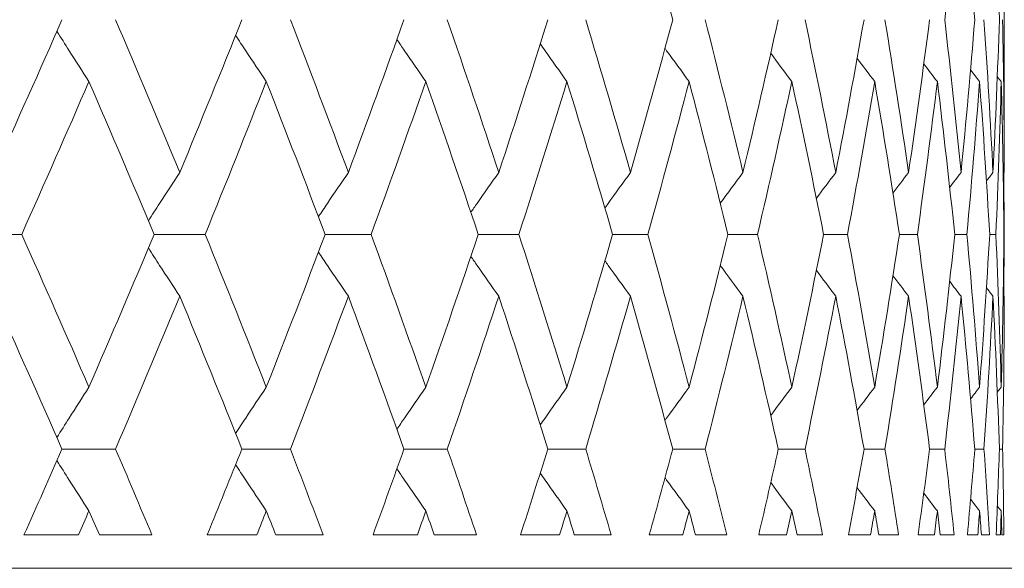
# Model space of a CAD drawing. Units: millimetres. Extents: x 32 to 1156, y 32 to 808.
# Drawn here: x 370 to 374, y 533 to 535 of the extents above; entities that cross this region are included whole.
import ezdxf

# ---------------------------------------------------------------- set-up
doc = ezdxf.new("R2010")
doc.units = ezdxf.units.MM
doc.header["$LTSCALE"] = 4
doc.layers.add('Dimension (ISO)', color=7, linetype='Continuous', lineweight=25)
doc.layers.add('Visible (ISO)', color=7, linetype='Continuous', lineweight=18)
doc.styles.add('Samuel Heath (ISO)', font='tahoma.ttf')
doc.dimstyles.new('Samuel Heath (ISO)', dxfattribs={"dimscale": 4, "dimtxt": 3, "dimasz": 2.5, "dimexe": 1, "dimexo": 1.5, "dimgap": 0.762, "dimtad": 0, "dimtih": 1, "dimtoh": 1, "dimrnd": 1e-08, "dimzin": 0, "dimdsep": 46, "dimtxsty": 'Samuel Heath (ISO)', "dimcen": 0.09, "dimdle": 10, "dimclrd": 256, "dimclre": 256, "dimclrt": 256, "dimazin": 0, "dimtfac": 1, "dimtmove": 0, "dimatfit": 3, "dimfxl": 0, "dimtolj": 1, "dimtzin": 0, "dimlwd": 15, "dimlwe": 15, "dimarcsym": 0})

# ---------------------------------------------------------------- blocks, each defined once
blk = doc.blocks.new('*D7')
at = {"layer": 'Defpoints', "color": 0, "transparency": 16777216}
for p in [(205.6889, 686.629), (394.0747, 686.629), (326.5747, 313.529)]:
    blk.add_point(p, dxfattribs=at)
at = {"layer": 'Dimension (ISO)', "lineweight": 15, "transparency": 16777216}
for p, q in [((388.0747, 686.629), (201.6889, 686.629)), ((205.6889, 676.629), (205.6889, 509.3768)), ((205.6889, 323.529), (205.6889, 490.7812)), ((320.5747, 313.529), (201.6889, 313.529))]:
    blk.add_line(p, q, dxfattribs=at)
at = {"layer": 'Dimension (ISO)', "transparency": 16777216}
for points in [[(204.0222, 676.629), (207.3555, 676.629), (205.6889, 686.629)], [(204.0222, 323.529), (207.3555, 323.529), (205.6889, 313.529)]]:
    blk.add_solid(points, dxfattribs=at)
at = {"layer": 'Dimension (ISO)', "color": 176, "lineweight": 18, "true_color": 0x000080, "transparency": 16777216, "insert": (205.6889, 506.3288), "char_height": 12, "attachment_point": 2, "style": 'Samuel Heath (ISO)'}
blk.add_mtext('\\A1;373.10', dxfattribs=at)
blk = doc.blocks.new('*D9')
at = {"layer": 'Defpoints', "color": 0, "transparency": 16777216}
for p in [(514.0747, 759.9114), (514.0747, 632.629), (326.5747, 532.329)]:
    blk.add_point(p, dxfattribs=at)
at = {"layer": 'Dimension (ISO)', "lineweight": 15, "transparency": 16777216}
for p, q in [((326.5747, 538.329), (326.5747, 763.9114)), ((514.0747, 638.629), (514.0747, 763.9114)), ((336.5747, 759.9114), (393.4983, 759.9114)), ((504.0747, 759.9114), (447.1511, 759.9114))]:
    blk.add_line(p, q, dxfattribs=at)
at = {"layer": 'Dimension (ISO)', "transparency": 16777216}
for points in [[(336.5747, 761.5781), (336.5747, 758.2447), (326.5747, 759.9114)], [(504.0747, 761.5781), (504.0747, 758.2447), (514.0747, 759.9114)]]:
    blk.add_solid(points, dxfattribs=at)
at = {"layer": 'Dimension (ISO)', "color": 176, "lineweight": 18, "true_color": 0x000080, "transparency": 16777216, "insert": (420.3247, 766.1854), "char_height": 12, "attachment_point": 2, "style": 'Samuel Heath (ISO)'}
blk.add_mtext('\\A1;187.50', dxfattribs=at)

msp = doc.modelspace()

# ---------------------------------------------------------------- linework, layer by layer
at = {"layer": 'Visible (ISO)'}
for p, q in [((374.0747, 534.5704), (374.0747, 535.6876)), ((369.9527, 534.229), (369.7177, 534.229)), ((370.7224, 534.229), (370.5081, 534.229)), ((371.4186, 534.229), (371.2258, 534.229)), ((372.0384, 534.229), (371.8679, 534.229)), ((372.5795, 534.229), (372.4318, 534.229)), ((373.0396, 534.229), (372.9154, 534.229)), ((373.4169, 534.229), (373.3168, 534.229)), ((373.7101, 534.229), (373.6344, 534.229)), ((373.9179, 534.229), (373.8668, 534.229)), ((374.0394, 534.229), (374.0133, 534.229)), ((374.0743, 534.229), (374.0731, 534.229)), ((370.3466, 533.329), (370.1218, 533.329)), ((371.0799, 533.329), (370.8762, 533.329)), ((371.7382, 533.329), (371.5564, 533.329)), ((372.3189, 533.329), (372.1597, 533.329)), ((372.8198, 533.329), (372.6838, 533.329)), ((373.2387, 533.329), (373.1265, 533.329)), ((373.5741, 533.329), (373.4862, 533.329)), ((373.8247, 533.329), (373.7613, 533.329)), ((373.9894, 533.329), (373.9508, 533.329)), ((374.0677, 533.329), (374.054, 533.329)), ((369.9623, 532.969), (370.1912, 532.969)), ((370.2785, 532.969), (370.4991, 532.969)), ((370.7312, 532.969), (370.9392, 532.969)), ((371.0183, 532.969), (371.2177, 532.969)), ((371.4265, 532.969), (371.6127, 532.969)), ((371.6833, 532.969), (371.8607, 532.969)), ((372.0454, 532.969), (372.2091, 532.969)), ((372.271, 532.969), (372.4256, 532.969)), ((372.5854, 532.969), (372.7261, 532.969)), ((372.7789, 532.969), (372.9102, 532.969)), ((373.0446, 532.969), (373.1615, 532.969)), ((373.2051, 532.969), (373.3125, 532.969)), ((373.4209, 532.969), (373.5138, 532.969)), ((373.548, 532.969), (373.6311, 532.969)), ((373.7131, 532.969), (373.7814, 532.969)), ((373.8061, 532.969), (373.8645, 532.969)), ((373.9198, 532.969), (373.9634, 532.969)), ((373.9784, 532.969), (374.012, 532.969)), ((374.0403, 532.969), (374.059, 532.969)), ((374.0643, 532.969), (374.0729, 532.969)), ((360.5747, 532.829), (377.0747, 532.829))]:
    msp.add_line(p, q, dxfattribs=at)
for points in [[(372.6838, 535.129), (372.6264, 535.3426), (372.5673, 535.5562), (372.5065, 535.7697)], [(373.8932, 535.7697), (373.8722, 535.5562), (373.8494, 535.3426), (373.8247, 535.129)], [(373.9508, 535.129), (373.9335, 535.3426), (373.9142, 535.5562), (373.8932, 535.7697)], [(374.054, 535.129), (374.0469, 535.3426), (374.038, 535.5562), (374.0272, 535.7697)], [(369.8359, 534.4883), (369.9327, 534.7019), (370.028, 534.9154), (370.1218, 535.129)], [(370.3466, 535.129), (370.4379, 534.9154), (370.5278, 534.7019), (370.616, 534.4883)], [(370.616, 534.4883), (370.7043, 534.7019), (370.7911, 534.9154), (370.8762, 535.129)], [(371.0799, 535.129), (371.1625, 534.9154), (371.2436, 534.7019), (371.323, 534.4883)], [(371.323, 534.4883), (371.4024, 534.7019), (371.4802, 534.9154), (371.5564, 535.129)], [(371.7382, 535.129), (371.8118, 534.9154), (371.8837, 534.7019), (371.954, 534.4883)], [(371.954, 534.4883), (372.0242, 534.7019), (372.0928, 534.9154), (372.1597, 535.129)], [(372.3189, 535.129), (372.3831, 534.9154), (372.4457, 534.7019), (372.5065, 534.4883)], [(372.5065, 534.4883), (372.5673, 534.7019), (372.6264, 534.9154), (372.6838, 535.129)], [(372.8198, 535.129), (372.8744, 534.9154), (372.9272, 534.7019), (372.9784, 534.4883)], [(372.9784, 534.4883), (373.0295, 534.7019), (373.0789, 534.9154), (373.1265, 535.129)], [(373.2387, 535.129), (373.2835, 534.9154), (373.3265, 534.7019), (373.3678, 534.4883)], [(373.3678, 534.4883), (373.409, 534.7019), (373.4485, 534.9154), (373.4862, 535.129)], [(373.5741, 535.129), (373.6089, 534.9154), (373.6419, 534.7019), (373.6731, 534.4883)], [(373.6731, 534.4883), (373.7043, 534.7019), (373.7337, 534.9154), (373.7613, 535.129)], [(373.8247, 535.129), (373.8494, 534.9154), (373.8722, 534.7019), (373.8932, 534.4883)], [(373.8932, 534.4883), (373.9142, 534.7019), (373.9335, 534.9154), (373.9508, 535.129)], [(373.9894, 535.129), (374.0039, 534.9154), (374.0165, 534.7019), (374.0272, 534.4883)], [(374.0272, 534.4883), (374.038, 534.7019), (374.0469, 534.9154), (374.054, 535.129)], [(374.0677, 535.129), (374.0718, 534.9154), (374.0741, 534.7019), (374.0746, 534.4883)], [(373.0949, 534.9885), (373.1243, 534.9488), (373.1538, 534.9092), (373.1835, 534.8697)], [(373.4572, 534.967), (373.4817, 534.9345), (373.5063, 534.9021), (373.531, 534.8697)], [(373.7369, 534.9438), (373.7559, 534.9191), (373.7748, 534.8944), (373.7939, 534.8697)], [(373.9331, 534.9186), (373.9457, 534.9023), (373.9584, 534.886), (373.971, 534.8697)], [(374.0454, 534.8908), (374.0508, 534.8838), (374.0563, 534.8768), (374.0618, 534.8697)], [(370.2349, 534.8697), (370.1424, 534.6562), (370.0483, 534.4426), (369.9527, 534.229)], [(370.5081, 534.229), (370.4186, 534.4426), (370.3275, 534.6562), (370.2349, 534.8697)], [(370.9788, 534.8697), (370.8949, 534.6562), (370.8095, 534.4426), (370.7224, 534.229)], [(371.2258, 534.229), (371.1451, 534.4426), (371.0627, 534.6562), (370.9788, 534.8697)], [(371.6481, 534.8697), (371.5732, 534.6562), (371.4967, 534.4426), (371.4186, 534.229)], [(371.8679, 534.229), (371.7963, 534.4426), (371.723, 534.6562), (371.6481, 534.8697)], [(372.2402, 534.8697), (372.1746, 534.6562), (372.1073, 534.4426), (372.0384, 534.229)], [(372.4318, 534.229), (372.3696, 534.4426), (372.3057, 534.6562), (372.2402, 534.8697)], [(372.7526, 534.8697), (372.6966, 534.6562), (372.6389, 534.4426), (372.5795, 534.229)], [(372.9154, 534.229), (372.8629, 534.4426), (372.8086, 534.6562), (372.7526, 534.8697)], [(373.1835, 534.8697), (373.1373, 534.6562), (373.0893, 534.4426), (373.0396, 534.229)], [(373.3168, 534.229), (373.2741, 534.4426), (373.2297, 534.6562), (373.1835, 534.8697)], [(373.531, 534.8697), (373.4948, 534.6562), (373.4568, 534.4426), (373.4169, 534.229)], [(373.6344, 534.229), (373.6017, 534.4426), (373.5673, 534.6562), (373.531, 534.8697)], [(373.7939, 534.8697), (373.7678, 534.6562), (373.7398, 534.4426), (373.7101, 534.229)], [(373.8668, 534.229), (373.8443, 534.4426), (373.82, 534.6562), (373.7939, 534.8697)], [(373.971, 534.8697), (373.9551, 534.6562), (373.9374, 534.4426), (373.9179, 534.229)], [(374.0133, 534.229), (374.001, 534.4426), (373.9869, 534.6562), (373.971, 534.8697)], [(374.0618, 534.8697), (374.0561, 534.6562), (374.0487, 534.4426), (374.0394, 534.229)], [(374.0731, 534.229), (374.0712, 534.4426), (374.0674, 534.6562), (374.0618, 534.8697)], [(374.0746, 534.4883), (374.0747, 534.5157), (374.0747, 534.543), (374.0747, 534.5704)], [(372.8832, 534.3593), (372.9148, 534.4024), (372.9465, 534.4454), (372.9784, 534.4883)], [(373.2863, 534.3801), (373.3134, 534.4162), (373.3405, 534.4523), (373.3678, 534.4883)], [(373.6075, 534.4024), (373.6293, 534.4311), (373.6512, 534.4597), (373.6731, 534.4883)], [(373.8455, 534.4265), (373.8614, 534.4471), (373.8773, 534.4677), (373.8932, 534.4883)], [(373.9997, 534.453), (374.0089, 534.4648), (374.0181, 534.4765), (374.0272, 534.4883)], [(374.07, 534.4823), (374.0715, 534.4843), (374.0731, 534.4863), (374.0746, 534.4883)], [(374.0722, 534.4852), (374.0732, 534.3998), (374.0739, 534.3144), (374.0743, 534.229)], [(369.9527, 534.229), (370.0483, 534.0154), (370.1424, 533.8019), (370.2349, 533.5883)], [(370.2349, 533.5883), (370.3275, 533.8019), (370.4186, 534.0154), (370.5081, 534.229)], [(370.7224, 534.229), (370.8095, 534.0154), (370.8949, 533.8019), (370.9788, 533.5883)], [(370.9788, 533.5883), (371.0627, 533.8019), (371.1451, 534.0154), (371.2258, 534.229)], [(371.4186, 534.229), (371.4967, 534.0154), (371.5732, 533.8019), (371.6481, 533.5883)], [(371.6481, 533.5883), (371.723, 533.8019), (371.7963, 534.0154), (371.8679, 534.229)], [(372.0384, 534.229), (372.1073, 534.0154), (372.1746, 533.8019), (372.2402, 533.5883)], [(372.2402, 533.5883), (372.3057, 533.8019), (372.3696, 534.0154), (372.4318, 534.229)], [(372.5795, 534.229), (372.6389, 534.0154), (372.6966, 533.8019), (372.7526, 533.5883)], [(372.7526, 533.5883), (372.8086, 533.8019), (372.8629, 534.0154), (372.9154, 534.229)], [(373.0396, 534.229), (373.0893, 534.0154), (373.1373, 533.8019), (373.1835, 533.5883)], [(373.1835, 533.5883), (373.2297, 533.8019), (373.2741, 534.0154), (373.3168, 534.229)], [(373.4169, 534.229), (373.4568, 534.0154), (373.4948, 533.8019), (373.531, 533.5883)], [(373.531, 533.5883), (373.5673, 533.8019), (373.6017, 534.0154), (373.6344, 534.229)], [(373.7101, 534.229), (373.7398, 534.0154), (373.7678, 533.8019), (373.7939, 533.5883)], [(373.7939, 533.5883), (373.82, 533.8019), (373.8443, 534.0154), (373.8668, 534.229)], [(373.9179, 534.229), (373.9374, 534.0154), (373.9551, 533.8019), (373.971, 533.5883)], [(373.971, 533.5883), (373.9869, 533.8019), (374.001, 534.0154), (374.0133, 534.229)], [(374.0394, 534.229), (374.0487, 534.0154), (374.0561, 533.8019), (374.0618, 533.5883)], [(374.0618, 533.5883), (374.0674, 533.8019), (374.0712, 534.0154), (374.0731, 534.229)], [(374.0743, 534.229), (374.0739, 534.1436), (374.0732, 534.0582), (374.0722, 533.9729)], [(372.8832, 534.0987), (372.9148, 534.0556), (372.9465, 534.0126), (372.9784, 533.9697)], [(373.2863, 534.0779), (373.3134, 534.0418), (373.3405, 534.0057), (373.3678, 533.9697)], [(373.6075, 534.0557), (373.6293, 534.027), (373.6512, 533.9983), (373.6731, 533.9697)], [(373.8455, 534.0315), (373.8614, 534.0109), (373.8773, 533.9903), (373.8932, 533.9697)], [(370.1218, 533.329), (370.028, 533.5426), (369.9327, 533.7562), (369.8359, 533.9697)], [(370.616, 533.9697), (370.5278, 533.7562), (370.4379, 533.5426), (370.3466, 533.329)], [(370.8762, 533.329), (370.7911, 533.5426), (370.7043, 533.7562), (370.616, 533.9697)], [(371.323, 533.9697), (371.2436, 533.7562), (371.1625, 533.5426), (371.0799, 533.329)], [(371.5564, 533.329), (371.4802, 533.5426), (371.4024, 533.7562), (371.323, 533.9697)], [(371.954, 533.9697), (371.8837, 533.7562), (371.8118, 533.5426), (371.7382, 533.329)], [(372.1597, 533.329), (372.0928, 533.5426), (372.0242, 533.7562), (371.954, 533.9697)], [(372.5065, 533.9697), (372.4457, 533.7562), (372.3831, 533.5426), (372.3189, 533.329)], [(372.6838, 533.329), (372.6264, 533.5426), (372.5673, 533.7562), (372.5065, 533.9697)], [(372.9784, 533.9697), (372.9272, 533.7562), (372.8744, 533.5426), (372.8198, 533.329)], [(373.1265, 533.329), (373.0789, 533.5426), (373.0295, 533.7562), (372.9784, 533.9697)], [(373.3678, 533.9697), (373.3265, 533.7562), (373.2835, 533.5426), (373.2387, 533.329)], [(373.4862, 533.329), (373.4485, 533.5426), (373.409, 533.7562), (373.3678, 533.9697)], [(373.6731, 533.9697), (373.6419, 533.7562), (373.6089, 533.5426), (373.5741, 533.329)], [(373.7613, 533.329), (373.7337, 533.5426), (373.7043, 533.7562), (373.6731, 533.9697)], [(373.8932, 533.9697), (373.8722, 533.7562), (373.8494, 533.5426), (373.8247, 533.329)], [(373.9508, 533.329), (373.9335, 533.5426), (373.9142, 533.7562), (373.8932, 533.9697)], [(374.0272, 533.9697), (374.0165, 533.7562), (374.0039, 533.5426), (373.9894, 533.329)], [(373.9997, 534.005), (374.0089, 533.9933), (374.0181, 533.9815), (374.0272, 533.9697)], [(374.054, 533.329), (374.0469, 533.5426), (374.038, 533.7562), (374.0272, 533.9697)], [(374.0746, 533.9697), (374.0741, 533.7562), (374.0718, 533.5426), (374.0677, 533.329)], [(374.07, 533.9757), (374.0715, 533.9737), (374.0731, 533.9717), (374.0746, 533.9697)], [(374.0747, 533.8876), (374.0747, 533.915), (374.0747, 533.9424), (374.0746, 533.9697)], [(373.0949, 533.4695), (373.1243, 533.5092), (373.1538, 533.5488), (373.1835, 533.5883)], [(373.4572, 533.491), (373.4817, 533.5235), (373.5063, 533.5559), (373.531, 533.5883)], [(373.7369, 533.5142), (373.7559, 533.5389), (373.7748, 533.5636), (373.7939, 533.5883)], [(373.9331, 533.5394), (373.9457, 533.5557), (373.9584, 533.572), (373.971, 533.5883)], [(374.0454, 533.5673), (374.0508, 533.5743), (374.0563, 533.5813), (374.0618, 533.5883)], [(369.9623, 532.969), (370.0159, 533.089), (370.0691, 533.209), (370.1218, 533.329)], [(370.3466, 533.329), (370.3979, 533.209), (370.4488, 533.089), (370.4991, 532.969)], [(370.7312, 532.969), (370.78, 533.089), (370.8284, 533.209), (370.8762, 533.329)], [(371.0799, 533.329), (371.1263, 533.209), (371.1722, 533.089), (371.2177, 532.969)], [(371.4265, 532.969), (371.4703, 533.089), (371.5136, 533.209), (371.5564, 533.329)], [(371.7382, 533.329), (371.7796, 533.209), (371.8204, 533.089), (371.8607, 532.969)], [(372.0454, 532.969), (372.084, 533.089), (372.1221, 533.209), (372.1597, 533.329)], [(372.3189, 533.329), (372.355, 533.209), (372.3906, 533.089), (372.4256, 532.969)], [(372.5854, 532.969), (372.6188, 533.089), (372.6516, 533.209), (372.6838, 533.329)], [(372.8198, 533.329), (372.8504, 533.209), (372.8806, 533.089), (372.9102, 532.969)], [(373.0446, 532.969), (373.0724, 533.089), (373.0998, 533.209), (373.1265, 533.329)], [(373.2387, 533.329), (373.2639, 533.209), (373.2885, 533.089), (373.3125, 532.969)], [(373.4209, 532.969), (373.4432, 533.089), (373.465, 533.209), (373.4862, 533.329)], [(373.5741, 533.329), (373.5937, 533.209), (373.6127, 533.089), (373.6311, 532.969)], [(373.7131, 532.969), (373.7297, 533.089), (373.7458, 533.209), (373.7613, 533.329)], [(373.8247, 533.329), (373.8386, 533.209), (373.8518, 533.089), (373.8645, 532.969)], [(373.9198, 532.969), (373.9307, 533.089), (373.9411, 533.209), (373.9508, 533.329)], [(373.9894, 533.329), (373.9975, 533.209), (374.0051, 533.089), (374.012, 532.969)], [(374.0403, 532.969), (374.0455, 533.089), (374.0501, 533.209), (374.054, 533.329)], [(374.0677, 533.329), (374.07, 533.209), (374.0718, 533.089), (374.0729, 532.969)], [(373.0949, 533.1885), (373.1243, 533.1488), (373.1538, 533.1092), (373.1835, 533.0697)], [(373.4572, 533.167), (373.4817, 533.1345), (373.5063, 533.1021), (373.531, 533.0697)], [(373.7369, 533.1438), (373.7559, 533.1191), (373.7748, 533.0944), (373.7939, 533.0697)], [(373.9331, 533.1186), (373.9457, 533.1023), (373.9584, 533.086), (373.971, 533.0697)], [(370.2349, 533.0697), (370.2204, 533.0362), (370.2058, 533.0026), (370.1912, 532.969)], [(370.2785, 532.969), (370.264, 533.0026), (370.2495, 533.0362), (370.2349, 533.0697)], [(370.9788, 533.0697), (370.9656, 533.0362), (370.9524, 533.0026), (370.9392, 532.969)], [(371.0183, 532.969), (371.0052, 533.0026), (370.992, 533.0362), (370.9788, 533.0697)], [(371.6481, 533.0697), (371.6364, 533.0362), (371.6245, 533.0026), (371.6127, 532.969)], [(371.6833, 532.969), (371.6716, 533.0026), (371.6599, 533.0362), (371.6481, 533.0697)], [(372.2402, 533.0697), (372.2299, 533.0362), (372.2195, 533.0026), (372.2091, 532.969)], [(372.271, 532.969), (372.2607, 533.0026), (372.2505, 533.0362), (372.2402, 533.0697)], [(372.7526, 533.0697), (372.7438, 533.0362), (372.735, 533.0026), (372.7261, 532.969)], [(372.7789, 532.969), (372.7702, 533.0026), (372.7614, 533.0362), (372.7526, 533.0697)], [(373.1835, 533.0697), (373.1762, 533.0362), (373.1689, 533.0026), (373.1615, 532.969)], [(373.2051, 532.969), (373.198, 533.0026), (373.1907, 533.0362), (373.1835, 533.0697)], [(373.531, 533.0697), (373.5253, 533.0362), (373.5196, 533.0026), (373.5138, 532.969)], [(373.548, 532.969), (373.5424, 533.0026), (373.5367, 533.0362), (373.531, 533.0697)], [(373.7939, 533.0697), (373.7898, 533.0362), (373.7856, 533.0026), (373.7814, 532.969)], [(373.8061, 532.969), (373.8021, 533.0026), (373.798, 533.0362), (373.7939, 533.0697)], [(373.971, 533.0697), (373.9685, 533.0362), (373.966, 533.0026), (373.9634, 532.969)], [(373.9784, 532.969), (373.976, 533.0026), (373.9735, 533.0362), (373.971, 533.0697)], [(374.0454, 533.0908), (374.0508, 533.0838), (374.0563, 533.0768), (374.0618, 533.0697)], [(374.0618, 533.0697), (374.0609, 533.0362), (374.06, 533.0026), (374.059, 532.969)], [(374.0643, 532.969), (374.0635, 533.0026), (374.0627, 533.0362), (374.0618, 533.0697)]]:
    msp.add_open_spline(points, degree=3, dxfattribs=at)
for points, knots in [([(370.1005, 535.0804), (370.1176, 535.0533), (370.1348, 535.0262), (370.1795, 534.9559), (370.2072, 534.9128), (370.2349, 534.8697)], [0.00611183, 0.00611183, 0.00611183, 0.00611183, 0.01635841, 0.01635841, 0.03274467, 0.03274467, 0.03274467, 0.03274467]), ([(370.85, 535.0634), (370.8641, 535.042), (370.8783, 535.0206), (370.9211, 534.9559), (370.9499, 534.9128), (370.9788, 534.8697)], [0.0082527, 0.0082527, 0.0082527, 0.0082527, 0.01635841, 0.01635841, 0.03274467, 0.03274467, 0.03274467, 0.03274467]), ([(371.5267, 535.0459), (371.5373, 535.0303), (371.548, 535.0147), (371.5884, 534.9559), (371.6182, 534.9128), (371.6481, 534.8697)], [0.01045985, 0.01045985, 0.01045985, 0.01045985, 0.01635841, 0.01635841, 0.03274467, 0.03274467, 0.03274467, 0.03274467]), ([(372.1279, 535.0277), (372.1346, 535.0182), (372.1413, 535.0087), (372.1786, 534.9559), (372.2093, 534.9128), (372.2402, 534.8697)], [0.01275419, 0.01275419, 0.01275419, 0.01275419, 0.01635841, 0.01635841, 0.03274467, 0.03274467, 0.03274467, 0.03274467]), ([(372.6513, 535.0087), (372.6536, 535.0055), (372.6559, 535.0023), (372.6895, 534.9559), (372.721, 534.9128), (372.7526, 534.8697)], [0.01515971, 0.01515971, 0.01515971, 0.01515971, 0.01635841, 0.01635841, 0.03274467, 0.03274467, 0.03274467, 0.03274467]), ([(370.4842, 534.2861), (370.4999, 534.3104), (370.5156, 534.3346), (370.5594, 534.4021), (370.5877, 534.4453), (370.616, 534.4883)], [0.0071752, 0.0071752, 0.0071752, 0.0071752, 0.01635841, 0.01635841, 0.03274467, 0.03274467, 0.03274467, 0.03274467]), ([(371.1976, 534.3033), (371.2101, 534.3218), (371.2225, 534.3404), (371.2642, 534.4021), (371.2935, 534.4453), (371.323, 534.4883)], [0.00934674, 0.00934674, 0.00934674, 0.00934674, 0.01635841, 0.01635841, 0.03274467, 0.03274467, 0.03274467, 0.03274467]), ([(371.8369, 534.3211), (371.8456, 534.3337), (371.8544, 534.3463), (371.8933, 534.4021), (371.9236, 534.4453), (371.954, 534.4883)], [0.01159471, 0.01159471, 0.01159471, 0.01159471, 0.01635841, 0.01635841, 0.03274467, 0.03274467, 0.03274467, 0.03274467]), ([(372.3994, 534.3397), (372.404, 534.3461), (372.4086, 534.3525), (372.4441, 534.4021), (372.4752, 534.4453), (372.5065, 534.4883)], [0.01394141, 0.01394141, 0.01394141, 0.01394141, 0.01635841, 0.01635841, 0.03274467, 0.03274467, 0.03274467, 0.03274467]), ([(370.4842, 534.172), (370.4999, 534.1477), (370.5156, 534.1234), (370.5594, 534.0559), (370.5877, 534.0128), (370.616, 533.9697)], [0.0071752, 0.0071752, 0.0071752, 0.0071752, 0.01635841, 0.01635841, 0.03274467, 0.03274467, 0.03274467, 0.03274467]), ([(371.1976, 534.1547), (371.2101, 534.1362), (371.2225, 534.1177), (371.2642, 534.0559), (371.2935, 534.0128), (371.323, 533.9697)], [0.00934674, 0.00934674, 0.00934674, 0.00934674, 0.01635841, 0.01635841, 0.03274467, 0.03274467, 0.03274467, 0.03274467]), ([(371.8369, 534.1369), (371.8456, 534.1243), (371.8544, 534.1117), (371.8933, 534.0559), (371.9236, 534.0128), (371.954, 533.9697)], [0.01159471, 0.01159471, 0.01159471, 0.01159471, 0.01635841, 0.01635841, 0.03274467, 0.03274467, 0.03274467, 0.03274467]), ([(372.3994, 534.1183), (372.404, 534.1119), (372.4086, 534.1055), (372.4441, 534.0559), (372.4752, 534.0128), (372.5065, 533.9697)], [0.01394141, 0.01394141, 0.01394141, 0.01394141, 0.01635841, 0.01635841, 0.03274467, 0.03274467, 0.03274467, 0.03274467]), ([(370.1005, 533.3776), (370.1176, 533.4047), (370.1348, 533.4318), (370.1795, 533.5021), (370.2072, 533.5453), (370.2349, 533.5883)], [0.00611183, 0.00611183, 0.00611183, 0.00611183, 0.01635841, 0.01635841, 0.03274467, 0.03274467, 0.03274467, 0.03274467]), ([(370.85, 533.3946), (370.8641, 533.4161), (370.8783, 533.4375), (370.9211, 533.5021), (370.9499, 533.5453), (370.9788, 533.5883)], [0.0082527, 0.0082527, 0.0082527, 0.0082527, 0.01635841, 0.01635841, 0.03274467, 0.03274467, 0.03274467, 0.03274467]), ([(371.5267, 533.4121), (371.5373, 533.4277), (371.548, 533.4433), (371.5884, 533.5021), (371.6182, 533.5453), (371.6481, 533.5883)], [0.01045985, 0.01045985, 0.01045985, 0.01045985, 0.01635841, 0.01635841, 0.03274467, 0.03274467, 0.03274467, 0.03274467]), ([(372.1279, 533.4303), (372.1346, 533.4398), (372.1413, 533.4494), (372.1786, 533.5021), (372.2093, 533.5453), (372.2402, 533.5883)], [0.01275419, 0.01275419, 0.01275419, 0.01275419, 0.01635841, 0.01635841, 0.03274467, 0.03274467, 0.03274467, 0.03274467]), ([(372.6513, 533.4494), (372.6536, 533.4525), (372.6559, 533.4557), (372.6895, 533.5021), (372.721, 533.5453), (372.7526, 533.5883)], [0.01515971, 0.01515971, 0.01515971, 0.01515971, 0.01635841, 0.01635841, 0.03274467, 0.03274467, 0.03274467, 0.03274467]), ([(370.1005, 533.2804), (370.1176, 533.2533), (370.1348, 533.2262), (370.1795, 533.1559), (370.2072, 533.1128), (370.2349, 533.0697)], [0.00611183, 0.00611183, 0.00611183, 0.00611183, 0.01635841, 0.01635841, 0.03274467, 0.03274467, 0.03274467, 0.03274467]), ([(370.85, 533.2634), (370.8641, 533.242), (370.8783, 533.2206), (370.9211, 533.1559), (370.9499, 533.1128), (370.9788, 533.0697)], [0.0082527, 0.0082527, 0.0082527, 0.0082527, 0.01635841, 0.01635841, 0.03274467, 0.03274467, 0.03274467, 0.03274467]), ([(371.5267, 533.2459), (371.5373, 533.2303), (371.548, 533.2147), (371.5884, 533.1559), (371.6182, 533.1128), (371.6481, 533.0697)], [0.01045985, 0.01045985, 0.01045985, 0.01045985, 0.01635841, 0.01635841, 0.03274467, 0.03274467, 0.03274467, 0.03274467]), ([(372.1279, 533.2277), (372.1346, 533.2182), (372.1413, 533.2087), (372.1786, 533.1559), (372.2093, 533.1128), (372.2402, 533.0697)], [0.01275419, 0.01275419, 0.01275419, 0.01275419, 0.01635841, 0.01635841, 0.03274467, 0.03274467, 0.03274467, 0.03274467]), ([(372.6513, 533.2087), (372.6536, 533.2055), (372.6559, 533.2023), (372.6895, 533.1559), (372.721, 533.1128), (372.7526, 533.0697)], [0.01515971, 0.01515971, 0.01515971, 0.01515971, 0.01635841, 0.01635841, 0.03274467, 0.03274467, 0.03274467, 0.03274467])]:
    msp.add_open_spline(points, degree=3, knots=knots, dxfattribs=at)

# ---------------------------------------------------------------- dimensions: what is measured, and where the dimension line sits
at = {"layer": 'Dimension (ISO)', "lineweight": 18}
for base, p1, p2, angle, override, picture, middle in [((514.0747, 759.9114), (326.5747, 532.329), (514.0747, 632.629), 180, {"dimgap": 0.762, "dimtih": 0, "dimtoh": 0, "dimdec": 2, "dimtol": 0, "dimlim": 0, "dimtp": 0, "dimtm": 0, "dimtdec": 2, "dimtofl": 0, "dimatfit": 1}, '*D9', (420.3247, 759.9114)), ((205.6889, 686.629), (326.5747, 313.529), (394.0747, 686.629), 90, {"dimgap": 0.762, "dimdec": 2, "dimtol": 0, "dimlim": 0, "dimtp": 0, "dimtm": 0, "dimtdec": 2, "dimtofl": 0, "dimatfit": 1}, '*D7', (205.6889, 500.079))]:
    dim = msp.add_linear_dim(base=base, p1=p1, p2=p2, angle=angle, dimstyle='Samuel Heath (ISO)', override=override, dxfattribs=at)
    dim.commit()
    dim.dimension.update_dxf_attribs({"geometry": picture, "text_midpoint": middle, "dimtype": 160})

doc.saveas('drawing.dxf')
